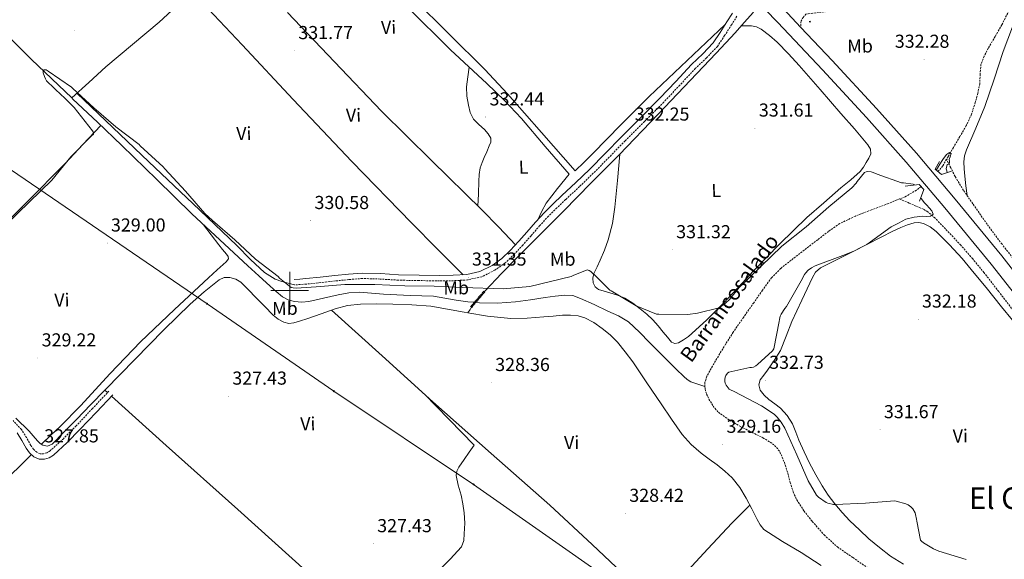
# Model space of a CAD drawing. Units: metres. Extents: x 565952 to 570436, y 4695964 to 4698977.
# Drawn here: x 569356 to 569881, y 4696857 to 4697145 of the extents above; entities that cross this region are included whole.
import ezdxf
from ezdxf.enums import TextEntityAlignment as Align

# ---------------------------------------------------------------- set-up
doc = ezdxf.new("R2010")
doc.units = ezdxf.units.M
doc.header["$MEASUREMENT"] = 0
doc.linetypes.add('TRAZOS', pattern=[0.75, 0.5, -0.25])
doc.linetypes.add('TRAZOSX2', pattern=[1.5, 1, -0.5])
for name, color, linetype, lineweight in [('Carátula', 7, 'Continuous', 5), ('Level 11', 142, 'TRAZOSX2', 13), ('Level 13', 5, 'Continuous', 0), ('Level 21', 19, 'Continuous', 0), ('Level 32', 19, 'Continuous', 0), ('Level 33', 5, 'Continuous', 0), ('Level 36', 19, 'Continuous', 40), ('Level 37', 19, 'Continuous', 0), ('Level 41', 19, 'Continuous', 0), ('Level 43', 142, 'Continuous', 0), ('Level 45', 19, 'Continuous', 0), ('Level 5', 36, 'Continuous', 0), ('Level 54', 13, 'Continuous', 0), ('Level 63', 7, 'Continuous', 0), ('Level 7', 1, 'Continuous', 0)]:
    doc.layers.add(name, color=color, linetype=linetype, lineweight=lineweight)
doc.styles.add('Arial', font='ARIAL.TTF', dxfattribs={"height": 0.2})

# ---------------------------------------------------------------- blocks, each defined once
blk = doc.blocks.new('5PTT')
at = {"layer": 'Carátula', "color": 250, "linetype": 'Continuous', "lineweight": 25}
blk.add_circle((0, 0, 0), 2, dxfattribs=at)
blk = doc.blocks.new('5PATER')
at = {"layer": 'Carátula', "linetype": 'Continuous', "lineweight": 5}
h = blk.add_hatch(color=250, dxfattribs=at)
edge = h.paths.add_edge_path()
edge.add_ellipse((0, 0), major_axis=(-1.33, -1.34), ratio=0.999422, start_angle=0, end_angle=360)
blk = doc.blocks.new('5PELE')
at = {"layer": 'Carátula', "linetype": 'Continuous', "lineweight": 5}
h = blk.add_hatch(color=9, dxfattribs=at)
edge = h.paths.add_edge_path()
edge.add_arc((0, 0), 2.85, 359.999, 719.999)
at = {"layer": 'Carátula', "color": 252, "linetype": 'Continuous', "lineweight": 5}
blk.add_circle((0, 0, 0), 2.85, dxfattribs=at)

msp = doc.modelspace()

# ---------------------------------------------------------------- linework, layer by layer
at = {"layer": 'Level 11', "color": 142, "linetype": 'TRAZOSX2', "lineweight": 13}
for points in [[(569889.43, 4697183.47, 332.06), (569891.04, 4697179.21, 332.06), (569892.03, 4697174.41, 332.06), (569891.68, 4697169.61, 332.06), (569889.82, 4697163.32, 332.06), (569887.33, 4697157.19, 332.06), (569883.72, 4697149.47, 332.02), (569879.9, 4697141.89, 331.93), (569876.32, 4697135.61, 331.63), (569872.67, 4697129.35, 331.29), (569870.49, 4697125.14, 331.22), (569868.77, 4697120.71, 331.16), (569868.31, 4697115.58, 330.97), (569868.13, 4697110.41, 330.84), (569867.09, 4697105.39, 330.87), (569865.76, 4697100.42, 330.91), (569863.69, 4697094.09, 330.94), (569860.96, 4697088.07, 330.97), (569857.52, 4697082.24, 330.97), (569854.05, 4697076.43, 330.91), (569851.22, 4697071.49, 330.58), (569850.41, 4697070.11, 330.48)], [(569850.41, 4697070.11, 330.48), (569848.35, 4697066.57, 330.2), (569845.84, 4697063.53, 330.23)], [(569894.54, 4697006.27, 333.21), (569889.55, 4697012.6, 333.09), (569879.99, 4697024.76, 332.81), (569872.07, 4697035.43, 332.67), (569864.44, 4697046.33, 332.56), (569859.41, 4697053.53, 332.7), (569854.96, 4697060.99, 332.17), (569852.68, 4697065.55, 331.32), (569850.41, 4697070.11, 330.48)], [(569836.83, 4697055.56, 329.98), (569834.32, 4697053.59, 329.74), (569828.32, 4697050.12, 329.24), (569825.37, 4697048.95, 329.2)], [(569825.37, 4697048.95, 329.2), (569819.37, 4697046.56, 329.12), (569810.4, 4697043.08, 328.99), (569801.78, 4697039.75, 328.53), (569793.44, 4697035.79, 328.15), (569787.43, 4697031.63, 328.09), (569781.66, 4697027.15, 328.03), (569774.54, 4697021.7, 327.87), (569767.46, 4697016.2, 327.71), (569761.91, 4697011.89, 327.55), (569757.02, 4697006.92, 327.45), (569752.24, 4697000.26, 327.45), (569747.55, 4696993.55, 327.45), (569742.06, 4696985.72, 327.45), (569736.61, 4696977.87, 327.45), (569732.56, 4696971.52, 327.39), (569728.67, 4696965.07, 327.26), (569725.53, 4696959.76, 326.91), (569722.53, 4696954.32, 326.62), (569721.49, 4696950.98, 326.62), (569721.54, 4696948.87, 326.62)], [(569929.7, 4696926.32, 331.96), (569922.21, 4696938.35, 331.96), (569914.72, 4696950.38, 331.96), (569907.59, 4696961.37, 331.93), (569899.94, 4696972.01, 331.7), (569893.02, 4696980.71, 331.34), (569886.05, 4696989.36, 330.94), (569878.26, 4696999.47, 330.34), (569870.44, 4697009.58, 329.98), (569864.34, 4697017, 329.98), (569858.02, 4697024.24, 329.98), (569852.89, 4697029.76, 329.98), (569847.65, 4697035.18, 329.98), (569844.21, 4697038.78, 329.96), (569840.48, 4697042.03, 329.91), (569838.06, 4697043.4, 329.52), (569835.49, 4697044.52, 329.14), (569830.43, 4697046.74, 329.17), (569825.37, 4697048.95, 329.2)], [(569721.54, 4696948.87, 326.62), (569721.57, 4696947.53, 326.62), (569722.39, 4696944.81, 326.62), (569723.68, 4696942.16, 326.62), (569725.87, 4696938.37, 326.62), (569728.67, 4696935.12, 326.62), (569734.53, 4696930.93, 326.62), (569740.7, 4696927.37, 326.62), (569746.59, 4696924.44, 326.52), (569752.48, 4696921.48, 326.36), (569757.55, 4696918.31, 326.27), (569759.75, 4696916.34, 326.22), (569761.5, 4696913.93, 326.17), (569763.88, 4696908.41, 326.05), (569765.66, 4696902.73, 325.98), (569767.03, 4696897.66, 325.98), (569768.54, 4696892.62, 325.98), (569770.52, 4696888.36, 325.98), (569774.35, 4696882.45, 325.98), (569778.78, 4696876.88, 325.98), (569785.13, 4696869.66, 325.98), (569792.16, 4696863.24, 325.98), (569800.41, 4696857.59, 325.94), (569808.61, 4696851.92, 325.85)]]:
    msp.add_polyline3d(points, dxfattribs=at)
at = {"layer": 'Level 13', "color": 5, "linetype": 'Continuous', "lineweight": 0, "ltscale": 0.5}
for points in [[(569596.67, 4697307.8, 335.06), (569574.61, 4697286.11, 334.24), (569552.55, 4697264.43, 333.43), (569529.73, 4697243.18, 333.41), (569506.72, 4697222.13, 333.5), (569499.48, 4697215.17, 333.07), (569492.39, 4697208.05, 332.6), (569476.98, 4697191.82, 332.41), (569461.67, 4697175.54, 332.22), (569450.63, 4697163.56, 331.16), (569439.46, 4697151.67, 330.17), (569430.43, 4697143.18, 330.11), (569416.09, 4697131.37, 330.36), (569401.89, 4697119.41, 330.3), (569392.8, 4697111.12, 329.98), (569383.7, 4697102.82, 329.66)], [(569220.78, 4697272.5, 332.07), (569222.76, 4697270.32, 331.96), (569245.04, 4697246.94, 331.89), (569267.24, 4697223.48, 331.83), (569287.72, 4697201.31, 331.75), (569308.2, 4697179.12, 331.64), (569324.3, 4697161.79, 330.94), (569340.64, 4697144.69, 330.17), (569362.32, 4697123.27, 329.91), (569383.7, 4697102.82, 329.66)], [(569743.33, 4697152.78, 333.93), (569747.43, 4697148.59, 333.82), (569742.5, 4697143.05, 333.14), (569737.57, 4697137.52, 332.47), (569727.53, 4697126.66, 331.92), (569717.28, 4697115.95, 332.02), (569696.63, 4697094.11, 332.03), (569675.75, 4697072.49, 332.02), (569660.87, 4697057.48, 332), (569645.99, 4697042.48, 331.96), (569633.92, 4697030.32, 331.87), (569621.86, 4697018.16, 331.58), (569613.02, 4697009.09, 331.23), (569604.26, 4696999.92, 330.87), (569598.98, 4696993.77, 330.64)], [(569598.98, 4696993.77, 330.64), (569595, 4696994.09, 328.63), (569588.77, 4696994.87, 328.63), (569582.73, 4696996.04, 328.63), (569576.68, 4696996.98, 328.63), (569570.5, 4696997.19, 328.63), (569564.32, 4696997.36, 328.63), (569557.16, 4696997.7, 328.63), (569549.99, 4696998.07, 328.63), (569543.68, 4696998.68, 328.63), (569537.38, 4696999.22, 328.63), (569531.58, 4696998.81, 328.63), (569525.8, 4696997.81, 328.63), (569518, 4696996.07, 328.65), (569510.24, 4696994.29, 328.7), (569506.45, 4696993.92, 328.76), (569502.63, 4696994.16, 328.82), (569499.18, 4696995.03, 328.83), (569496.1, 4696996.79, 328.82), (569492.8, 4696999.61, 328.93), (569489.57, 4697002.48, 329.02), (569483.61, 4697007.85, 329.02), (569477.67, 4697013.23, 329.02), (569462.65, 4697027.05, 329.02), (569447.78, 4697041.01, 329.02), (569429.08, 4697059.24, 329.09), (569410.4, 4697077.49, 329.27), (569397.39, 4697089.85, 329.46), (569384.36, 4697102.19, 329.66), (569383.7, 4697102.82, 329.66)], [(569401.33, 4696946.87, 327.86), (569401.76, 4696947.32, 327.86), (569417.32, 4696963.21, 327.86), (569432.93, 4696979.06, 327.86), (569446.97, 4696992.79, 327.86), (569454.39, 4696999.37, 327.86), (569462.37, 4697005.81, 327.86), (569465.11, 4697006.95, 327.86), (569468, 4697006.96, 327.86), (569471.21, 4697006.18, 327.86), (569474.02, 4697004.47, 327.86), (569478.03, 4697000.41, 327.86), (569482.02, 4696996.34, 327.86), (569486.6, 4696991.67, 327.86), (569491.17, 4696986.99, 327.86), (569493.83, 4696984.81, 327.86), (569496.93, 4696983.15, 327.86), (569499.59, 4696982.55, 327.86), (569502.24, 4696982.83, 327.86), (569505.74, 4696983.88, 327.86), (569509.22, 4696985.01, 327.86), (569516.72, 4696987.7, 327.86), (569524.26, 4696990.32, 327.86), (569530.91, 4696991.99, 327.86), (569537.7, 4696992.75, 327.86), (569546.37, 4696992.92, 327.86), (569555.04, 4696992.75, 327.86), (569565.2, 4696992.43, 327.86), (569575.33, 4696991.67, 327.86), (569584.21, 4696990.15, 327.86), (569593.06, 4696988.47, 327.86), (569595.09, 4696988.13, 327.86)], [(569598.98, 4696993.77, 330.64), (569601.25, 4696993.59, 328.63), (569610.9, 4696993.39, 328.63), (569620.52, 4696994.1, 328.63), (569628.42, 4696995.18, 328.63), (569636.32, 4696996.27, 328.63), (569641.54, 4696996.98, 328.63), (569646.76, 4696997.68, 328.63), (569650.96, 4696997.35, 328.63), (569655.08, 4696995.89, 328.63), (569662.47, 4696992.57, 328.62), (569669.67, 4696989.1, 328.57), (569675.44, 4696986.57, 328.4), (569680.8, 4696983.34, 328.18), (569686.53, 4696977.91, 328.12), (569692, 4696972.27, 328.06), (569697.09, 4696967.12, 327.72), (569702.18, 4696961.97, 327.42), (569706.17, 4696958.06, 327.41), (569710.24, 4696954.22, 327.42), (569712.01, 4696952.6, 327.44), (569714.02, 4696951.41, 327.35), (569717.78, 4696950.14, 326.98), (569721.54, 4696948.87, 326.62)], [(569598.98, 4696993.77, 330.64), (569596.9, 4696991.35, 330.55), (569596.29, 4696990.03, 329.85), (569595.09, 4696988.13, 327.86)], [(569595.09, 4696988.13, 327.86), (569605.45, 4696986.43, 327.86), (569617.89, 4696985.2, 327.86), (569626.69, 4696985.4, 327.86), (569635.49, 4696986.03, 327.86), (569640.52, 4696986.44, 327.86), (569645.54, 4696986.86, 327.86), (569649.73, 4696986.99, 327.86), (569653.92, 4696986.54, 327.86), (569657.38, 4696985.51, 327.86), (569662.16, 4696983.01, 327.86), (569666.66, 4696979.82, 327.86), (569670.96, 4696976.38, 327.86), (569674.79, 4696972.53, 327.86), (569679.02, 4696967.34, 327.86), (569682.98, 4696961.97, 327.86), (569690.57, 4696950.8, 327.86), (569698.15, 4696939.63, 327.86), (569703.75, 4696931.42, 327.86), (569709.41, 4696923.25, 327.86), (569714.13, 4696917.91, 327.86), (569719.59, 4696913.26, 327.86), (569723.77, 4696910.11, 327.86), (569727.97, 4696906.99, 327.86), (569732.14, 4696903.71, 327.86), (569736.1, 4696900.14, 327.86), (569740.21, 4696894.93, 327.86), (569743.59, 4696889.2, 327.86), (569746.51, 4696883.58, 327.86), (569749.41, 4696877.94, 327.86), (569750.95, 4696875.05, 327.86), (569753, 4696872.56, 327.86), (569762.82, 4696866.21, 327.86), (569772.84, 4696860.34, 327.86), (569783.48, 4696853.31, 327.86)], [(569353.84, 4696931.9, 329.41), (569360.93, 4696925.05, 329.27), (569363.2, 4696922.46, 328.89), (569365.41, 4696919.8, 328.38), (569366.8, 4696918.52, 328.17), (569368.36, 4696917.49, 327.99), (569370.87, 4696917.06, 327.85), (569373.22, 4696918.07, 327.8), (569379.75, 4696924.64, 327.84), (569386.21, 4696931.25, 327.86), (569393.99, 4696939.29, 327.86), (569401.33, 4696946.87, 327.86)], [(569401.33, 4696946.87, 327.86), (569402.77, 4696945.58, 327.82)], [(569404.9, 4696943.66, 327.77), (569417.75, 4696932.09, 327.41), (569434.16, 4696917.31, 327.05), (569472.26, 4696883.16, 326.93), (569510.32, 4696848.96, 327.05), (569546.23, 4696816.46, 327.05), (569582.13, 4696783.94, 327.05), (569612.79, 4696756.16, 327.01), (569643.44, 4696728.39, 326.92), (569666.27, 4696708.24, 326.92), (569677.57, 4696698.05, 326.77), (569688.5, 4696687.49, 326.35), (569697.59, 4696678.27, 325.84), (569701.04, 4696674.77, 325.64)], [(569323.4, 4696874.69, 327.39), (569326.07, 4696877.2, 327.4), (569344.98, 4696895.73, 327.31), (569362.18, 4696912.58, 327.22)]]:
    msp.add_polyline3d(points, dxfattribs=at)
at = {"layer": 'Level 21', "color": 19, "linetype": 'Continuous', "lineweight": 13}
for points in [[(569467.29, 4697459.53, 338.76), (569487.62, 4697439.31, 338.37), (569508.7, 4697416.85, 337.78), (569529.65, 4697394.52, 337.28), (569553.35, 4697370.04, 337.13), (569577.06, 4697345.45, 337.02), (569600.96, 4697320.43, 336.83), (569624.82, 4697295.38, 336.64), (569649.71, 4697269.16, 336.45), (569674.6, 4697242.98, 336.26), (569700.43, 4697216.07, 336.07), (569726.3, 4697189.16, 335.74), (569745.94, 4697168.65, 335.29), (569759.26, 4697154.71, 334.95), (569765.56, 4697148.11, 334.78), (569772.76, 4697140.48, 334.62), (569789.41, 4697122.81, 334.23), (569813.04, 4697097.24, 333.7), (569834.3, 4697073.3, 333.3), (569855.02, 4697048.89, 333.18), (569879.82, 4697018.56, 333.28), (569889.89, 4697005.74, 333.32)], [(569462.29, 4697454.36, 338.76), (569482.46, 4697434.3, 338.37), (569503.45, 4697411.93, 337.78), (569524.45, 4697389.56, 337.28), (569548.18, 4697365.04, 337.13), (569571.87, 4697340.48, 337.02), (569595.75, 4697315.46, 336.83), (569619.61, 4697290.43, 336.64), (569644.5, 4697264.21, 336.45), (569669.4, 4697238.01, 336.26), (569695.25, 4697211.09, 336.07), (569721.12, 4697184.19, 335.74), (569740.74, 4697163.69, 335.29), (569744.94, 4697159.3, 335.18), (569746.96, 4697157.18, 335.13), (569760.35, 4697143.16, 334.78), (569784.15, 4697117.91, 334.23), (569807.71, 4697092.41, 333.7), (569828.87, 4697068.59, 333.3), (569849.5, 4697044.28, 333.18), (569874.21, 4697014.06, 333.28), (569898.33, 4696983.35, 333.38)]]:
    msp.add_polyline3d(points, dxfattribs=at)
at = {"layer": 'Level 21', "color": 19, "linetype": 'TRAZOSX2', "lineweight": 0}
for points in [[(569883.8, 4697187.65, 333.26), (569872.04, 4697178.68, 333.34), (569863.41, 4697171.72, 333.38), (569854.38, 4697164.53, 333.4), (569848.44, 4697161.25, 333.38), (569842.16, 4697159.21, 333.34), (569833.99, 4697157.12, 333.28), (569825.88, 4697155.3, 333.21), (569814.93, 4697152.98, 332.85), (569803.84, 4697151.09, 332.7), (569789.56, 4697149.35, 333.11), (569775.38, 4697147.62, 333.53), (569773.96, 4697145.83, 333.81), (569772.83, 4697143.95, 334.11), (569772.68, 4697142.25, 334.36), (569772.76, 4697140.48, 334.62)], [(569738.56, 4697146.39, 333.74), (569735.73, 4697141.92, 333.06), (569732.04, 4697136.16, 332.87), (569728.14, 4697130.34, 332.8), (569722.42, 4697124.23, 332.81), (569716.46, 4697118.64, 332.8), (569708.09, 4697109.63, 332.74), (569699.53, 4697100.62, 332.67), (569689.24, 4697090.23, 332.61), (569678.97, 4697079.87, 332.54), (569670.48, 4697071.24, 332.27), (569661.91, 4697062.63, 332.03), (569654.58, 4697055.56, 332.03), (569647.22, 4697048.58, 332.03), (569642.58, 4697044.14, 332.03), (569638.02, 4697039.75, 332.03), (569633.35, 4697034.67, 332.07), (569628.78, 4697029.31, 332.1), (569624.32, 4697024.36, 332.07), (569619.77, 4697019.39, 332.03), (569615, 4697014.9, 332), (569609.48, 4697010.94, 331.97), (569602.44, 4697007.42, 331.8), (569594.93, 4697005.74, 331.58), (569587.33, 4697005.3, 331.46), (569579.93, 4697005.21, 331.33), (569568.94, 4697005.37, 331.1), (569557.92, 4697005.6, 330.88), (569548.24, 4697006.21, 330.78), (569538.78, 4697006.49, 330.75), (569531.62, 4697005.95, 330.75), (569524.32, 4697005.17, 330.75), (569516.6, 4697004.27, 330.77), (569508.82, 4697003.5, 330.75), (569505.68, 4697003.27, 330.7), (569502.57, 4697003.05, 330.62)], [(569403.58, 4696946.43, 328.22), (569394.81, 4696937.12, 327.71), (569386.07, 4696927.83, 327.19), (569379.32, 4696921, 327.04), (569372.2, 4696914.59, 327.07), (569370.42, 4696913.51, 327.06), (569368.67, 4696912.96, 327.07), (569366.87, 4696912.95, 327.36), (569365.12, 4696913.73, 327.71), (569363.4, 4696915.38, 327.8), (569361.88, 4696917.46, 327.9), (569359.64, 4696921.56, 328.09), (569356.94, 4696925.88, 328.28), (569352.44, 4696930.63, 328.32)]]:
    msp.add_polyline3d(points, dxfattribs=at)
at = {"layer": 'Level 21', "color": 19, "linetype": 'Continuous', "lineweight": 0}
for points in [[(569736.14, 4697148.01, 333.74), (569733.28, 4697143.48, 333.06), (569729.6, 4697137.76, 332.87), (569725.85, 4697132.16, 332.8), (569720.36, 4697126.3, 332.81), (569714.4, 4697120.7, 332.8), (569705.96, 4697111.63, 332.74), (569697.44, 4697102.65, 332.67), (569687.16, 4697092.28, 332.61), (569676.89, 4697081.92, 332.54), (569668.41, 4697073.29, 332.27), (569659.87, 4697064.7, 332.03), (569652.56, 4697057.66, 332.03), (569645.21, 4697050.69, 332.03), (569640.56, 4697046.25, 332.03), (569635.93, 4697041.79, 332.03), (569631.17, 4697036.6, 332.07), (569626.59, 4697031.23, 332.1), (569622.16, 4697026.32, 332.07), (569617.69, 4697021.44, 332.03), (569613.14, 4697017.16, 332), (569607.96, 4697013.44, 331.97), (569601.46, 4697010.19, 331.8), (569594.52, 4697008.64, 331.58), (569587.23, 4697008.21, 331.46), (569579.93, 4697008.13, 331.33), (569568.99, 4697008.29, 331.1), (569558.04, 4697008.51, 330.88), (569548.38, 4697009.12, 330.78), (569538.72, 4697009.41, 330.75), (569531.35, 4697008.85, 330.75), (569524, 4697008.07, 330.75), (569516.29, 4697007.17, 330.77), (569508.57, 4697006.4, 330.75), (569505.47, 4697006.18, 330.7), (569502.36, 4697005.95, 330.62)], [(569354.66, 4696924.11, 328.28), (569357.17, 4696920.11, 328.09), (569359.46, 4696915.92, 327.9), (569361.23, 4696913.49, 327.8), (569363.49, 4696911.31, 327.71), (569366.27, 4696910.07, 327.36), (569369.12, 4696910.1, 327.07), (569371.61, 4696910.87, 327.06), (569373.92, 4696912.27, 327.07), (569381.3, 4696918.93, 327.04), (569388.13, 4696925.84, 327.19), (569396.9, 4696935.15, 327.71), (569405.66, 4696944.47, 328.22)]]:
    msp.add_polyline3d(points, dxfattribs=at)
at = {"layer": 'Level 21', "color": 1, "linetype": 'Continuous', "lineweight": 0}
for points in [[(569853.02, 4697063.75, 331.29), (569847.65, 4697061.9, 333.21), (569844.38, 4697064.84, 333.08), (569846.69, 4697069, 331.03)], [(569828.38, 4697055.69, 330.52), (569835.81, 4697056.71, 332.51), (569838.24, 4697053.96, 332.63), (569835.94, 4697047.75, 330.52)]]:
    msp.add_polyline3d(points, dxfattribs=at)
at = {"layer": 'Level 21', "color": 1, "linetype": 'TRAZOS', "lineweight": 0}
for points in [[(569596.39, 4696991.35, 330.94), (569603.62, 4696999.79, 330.94)], [(569596.93, 4696990.88, 330.94), (569604.16, 4696999.33, 330.94)]]:
    msp.add_polyline3d(points, dxfattribs=at)
at = {"layer": 'Level 32', "color": 6, "linetype": 'Continuous', "lineweight": 0, "ltscale": 0.5}
msp.add_polyline3d([(569154.88, 4697198.15, 333.2), (569333.4, 4697076.49, 330.82), (569455.91, 4696993.01, 328.84), (569523.49, 4696946.35, 327.65), (569598.12, 4696896.63, 328.02), (569671.59, 4696844.91, 328.23), (569747.24, 4696795.25, 328.16), (569859.23, 4696718.51, 326.69), (570091.81, 4696626.03, 333.81), (570163.24, 4696548.75, 335.01), (570245.83, 4696507.87, 337.15)], dxfattribs=at)
at = {"layer": 'Level 36', "color": 92, "linetype": 'Continuous', "lineweight": 0}
for points in [[(569475.84, 4697172.12, 332.34), (569483.7, 4697179.68, 332.6), (569491.56, 4697187.25, 332.79), (569499.12, 4697194.21, 332.82), (569506.85, 4697201.01, 332.79), (569508.83, 4697202.61, 332.79), (569510.88, 4697204.14, 332.79), (569511.81, 4697204.86, 332.79), (569512.68, 4697204.98, 332.79), (569513.55, 4697203.96, 332.79), (569514.4, 4697202.86, 332.79), (569527.06, 4697188.35, 332.96), (569540.07, 4697174.13, 333.11), (569562.8, 4697151.19, 333.06), (569585.76, 4697128.5, 332.98), (569605.08, 4697110.53, 332.88), (569614.61, 4697101.44, 332.85), (569623.59, 4697091.82, 332.86), (569636.32, 4697076.97, 332.92), (569649.06, 4697062.13, 332.98), (569642.78, 4697054.58, 332.7), (569636.9, 4697046.77, 332.41), (569634.49, 4697042.36, 332.24), (569632.29, 4697037.82, 332.06)], [(569447.47, 4697160.2, 330.88), (569474.67, 4697131.1, 331.1), (569501.86, 4697102, 331.32), (569533.22, 4697068.92, 331.57), (569565.03, 4697036.27, 331.64), (569578.74, 4697022.4, 331.59), (569592.46, 4697008.52, 331.55)], [(569732.28, 4697141.93, 333.01), (569711.98, 4697122.8, 333.38), (569691.68, 4697103.66, 333.75), (569676.62, 4697088.49, 333.93), (569661.73, 4697073.13, 333.75), (569657.03, 4697068.49, 333.62), (569652.32, 4697063.85, 333.5), (569634.24, 4697084.43, 333.66), (569616.16, 4697105.01, 333.82), (569604.03, 4697118.08, 333.97), (569585.02, 4697136.93, 334.29), (569566.05, 4697155.82, 334.52)], [(569498.79, 4697148.47, 332.34), (569523.83, 4697122.12, 332.55), (569548.96, 4697095.86, 332.73), (569575.71, 4697069.45, 332.71), (569602.47, 4697043.06, 332.41), (569611.5, 4697033.79, 332.23), (569620.52, 4697024.53, 332.05)], [(569676.08, 4697072.83, 332.02), (569674.79, 4697058.71, 331.67), (569673.51, 4697044.59, 331.32), (569672.18, 4697035.75, 331.24), (569669.92, 4697027.05, 331.26), (569667.94, 4697021.55, 331.23), (569665.7, 4697016.18, 331.19), (569664.02, 4697012.65, 331.11), (569662.31, 4697009.14, 330.94), (569661.66, 4697006.67, 330.78), (569661.86, 4697004.14, 330.62), (569662.88, 4697002.06, 330.45), (569664.68, 4697000.62, 330.36), (569667.72, 4696999.68, 330.36), (569670.76, 4696998.83, 330.36), (569674.79, 4696997.51, 330.36), (569678.76, 4696995.95, 330.36), (569683, 4696993.33, 330.36), (569686.95, 4696990.26, 330.36), (569690.53, 4696987.5, 330.36), (569693.8, 4696984.43, 330.36), (569696.52, 4696981.17, 330.34), (569699.24, 4696977.9, 330.3), (569701.46, 4696975.24, 330.19), (569703.72, 4696972.59, 330.1), (569705.47, 4696971.85, 330.1), (569707.43, 4696972.21, 330.1), (569710.15, 4696973.67, 330.1), (569712.68, 4696975.53, 330.1), (569722.31, 4696984.23, 330.1), (569731.49, 4696993.26, 330.1), (569739.48, 4697001.95, 330.08), (569747.49, 4697010.61, 330.04), (569761.46, 4697025.02, 330.07), (569775.91, 4697038.96, 330.1), (569784.95, 4697046.95, 330.08), (569794.08, 4697054.83, 330.04), (569799.26, 4697059.13, 330.03), (569804.39, 4697063.53, 330.04), (569806.14, 4697065.83, 330.07), (569807.59, 4697068.4, 330.1), (569808.91, 4697070.65, 330.14), (569809.96, 4697072.94, 330.17), (569809.81, 4697075.49, 330.17), (569808.42, 4697077.87, 330.17), (569801.28, 4697086.27, 330.34), (569794.08, 4697094.57, 330.55), (569782.96, 4697107.35, 330.9), (569771.81, 4697120.11, 331.32), (569766.01, 4697126.39, 331.75), (569760.04, 4697132.53, 332.22), (569756.01, 4697136.18, 332.39), (569751.52, 4697139.44, 332.47), (569749.02, 4697140.79, 332.47), (569746.34, 4697141.36, 332.47), (569744.36, 4697141.36, 332.47), (569742.67, 4697141.35, 332.68), (569740.98, 4697141.35, 332.94)], [(569861.38, 4697050.7, 332.64), (569860.73, 4697055.91, 332.49), (569860.08, 4697061.11, 332.36), (569859.73, 4697064.92, 332.35), (569859.64, 4697068.73, 332.36), (569860.06, 4697072, 332.36), (569861.04, 4697075.19, 332.36), (569866.05, 4697086.77, 332.47), (569870.9, 4697098.3, 332.68), (569875.74, 4697112.93, 333.09), (569880.69, 4697127.54, 333.52), (569885.59, 4697140.77, 333.6)], [(569600.43, 4697045.07, 332.43), (569600.68, 4697051.74, 332.39), (569600.93, 4697058.42, 332.34), (569601.1, 4697061.98, 332.37), (569601.64, 4697065.52, 332.41), (569602.59, 4697068.35, 332.41), (569603.75, 4697071.09, 332.41), (569605.08, 4697074.16, 332.44), (569606.44, 4697077.23, 332.47), (569607.23, 4697079.28, 332.5), (569607.33, 4697081.33, 332.54), (569605.94, 4697083.75, 332.54), (569603.94, 4697085.94, 332.54), (569600.94, 4697088.62, 332.6), (569598.12, 4697091.5, 332.66), (569596.34, 4697095.08, 332.67), (569595.36, 4697098.93, 332.66), (569594.5, 4697103.86, 332.68), (569594.4, 4697108.78, 332.73), (569595.05, 4697114.02, 332.83), (569595.69, 4697119.26, 332.93)], [(569502.57, 4697003.05, 330.62), (569499.21, 4697003.95, 330.49), (569495.84, 4697004.85, 330.36), (569492.27, 4697006.15, 330.25), (569486.6, 4697009.65, 330.2), (569479.01, 4697016.68, 330.32), (569471.78, 4697024.11, 330.42), (569448.32, 4697046.45, 330.53), (569424.87, 4697068.79, 330.42), (569405.69, 4697087.09, 330.09), (569386.51, 4697105.39, 329.76)], [(569304.35, 4696988.57, 330.04), (569312.09, 4696997.25, 330.27), (569325.75, 4697012.56, 330.67), (569339.03, 4697026.7, 330.95), (569359.7, 4697047.21, 330.96), (569380.15, 4697067.92, 330.35), (569389.67, 4697078.03, 329.89), (569399.18, 4697088.15, 329.43)], [(569367.52, 4696918.05, 328.09), (569372.52, 4696922.81, 328.74), (569377.53, 4696927.57, 329.39), (569388.44, 4696938.59, 330.21), (569404.21, 4696955.82, 329.89), (569420.34, 4696972.69, 329.32), (569438.46, 4696989.9, 329.23), (569456.76, 4697006.93, 329.13), (569461.39, 4697011.11, 329.07), (569466.04, 4697015.31, 329), (569467.32, 4697017.04, 329.07), (569467.11, 4697018.31, 329.07), (569466.3, 4697019.53, 329.07), (569464.19, 4697021.97, 329.11), (569462.14, 4697024.4, 329.13), (569458.09, 4697029.77, 329.07), (569454.04, 4697035.13, 329.02)], [(569774.43, 4696914.04, 331.54), (569771.62, 4696920.24, 331.51), (569769.97, 4696924.55, 331.51), (569768.29, 4696928.88, 331.51), (569765.45, 4696933.4, 331.51), (569761.76, 4696937.33, 331.51), (569758.76, 4696939.63, 331.53), (569755.68, 4696941.87, 331.58), (569753.14, 4696944.24, 331.78), (569750.95, 4696946.93, 331.96), (569750.2, 4696949.69, 331.96), (569751.01, 4696952.43, 331.96), (569752.96, 4696954.99, 331.96), (569754.92, 4696957.55, 331.96), (569758.5, 4696962.69, 331.96), (569761.76, 4696968.05, 331.96), (569764.87, 4696975.77, 331.94), (569767.84, 4696983.53, 331.9), (569770.56, 4696989.23, 331.87), (569773.28, 4696994.93, 331.83), (569776.07, 4697000.94, 331.68), (569778.85, 4697006.96, 331.38), (569780.58, 4697009.95, 331.16), (569783.08, 4697012.21, 330.94), (569790.56, 4697015.98, 330.64), (569798.05, 4697019.69, 330.49), (569807.11, 4697024.33, 330.41), (569816.16, 4697028.97, 330.42), (569821.04, 4697031.37, 330.49), (569825.96, 4697033.71, 330.55), (569829.49, 4697035.09, 330.58), (569833.12, 4697036.14, 330.62), (569835.59, 4697036.39, 330.69), (569838.05, 4697035.88, 330.81), (569841.71, 4697034.09, 331), (569844.9, 4697031.6, 331.19), (569851.99, 4697024.47, 331.58), (569858.66, 4697017.07, 331.96), (569865.1, 4697009.39, 332.45), (569871.46, 4697001.64, 332.86), (569875.59, 4696996.49, 332.92), (569879.72, 4696991.34, 332.92), (569885.51, 4696984.33, 332.93)], [(569522.24, 4696989.62, 327.86), (569549.3, 4696965.18, 327.97), (569576.37, 4696940.73, 328.08), (569607.5, 4696913.07, 328.56), (569638.71, 4696885.5, 328.91), (569661.34, 4696864.57, 328.71), (569683.83, 4696843.45, 328.46), (569688.11, 4696839.73, 328.43), (569692.6, 4696836.16, 328.4), (569694.84, 4696835.07, 328.27), (569696.38, 4696834.93, 328.22), (569697.78, 4696835.52, 328.2), (569704.18, 4696841.92, 328.27), (569710.32, 4696848.45, 328.33), (569722.98, 4696862.29, 328.68), (569735.86, 4696875.9, 328.52), (569740.67, 4696880.73, 328.19), (569745.48, 4696885.56, 327.86)], [(569571.66, 4696944.99, 328.06), (569585.03, 4696931.27, 327.84), (569598.39, 4696917.57, 327.63), (569595.7, 4696913.76, 327.6), (569593.01, 4696909.95, 327.56), (569590.17, 4696905.86, 327.55), (569589.13, 4696903.69, 327.56), (569588.72, 4696901.44, 327.56), (569589.81, 4696896.19, 327.59), (569591.41, 4696890.88, 327.63), (569592.34, 4696886.19, 327.69), (569593.14, 4696881.47, 327.76), (569593.41, 4696875.88, 327.8), (569593.14, 4696870.27, 327.82), (569592.94, 4696866.66, 327.82), (569591.67, 4696863.36, 327.82), (569585.65, 4696856.69, 327.84), (569579.44, 4696850.5, 327.82), (569562.74, 4696833.57, 327.48), (569546.04, 4696816.63, 327.05)], [(569827.52, 4696854.09, 328.28), (569820.45, 4696858.35, 328.25), (569814.69, 4696862.93, 328.44), (569808.93, 4696867.5, 328.63), (569803.91, 4696872.33, 328.63), (569798.88, 4696877.17, 328.63), (569794.74, 4696881.58, 328.82), (569790.88, 4696886.25, 329.27), (569787.34, 4696890.95, 330.04), (569784.1, 4696895.85, 330.81), (569780.61, 4696901.79, 331.35), (569777.38, 4696907.89, 331.58), (569774.43, 4696914.04, 331.54)]]:
    msp.add_polyline3d(points, dxfattribs=at)
at = {"layer": 'Level 5', "color": 36, "linetype": 'Continuous', "lineweight": 0}
for points in [[(569369.12, 4697114.31, 330.01), (569368.51, 4697116.16, 330.01), (569368.48, 4697117.12, 330.01), (569369.05, 4697117.83, 330.01), (569370.01, 4697117.89, 330.01), (569371.23, 4697117.09, 330.01), (569383.61, 4697108.51, 330.01), (569384.25, 4697107.94, 330.01), (569395.45, 4697097.54, 330.01), (569407.32, 4697087.43, 330.01), (569419.61, 4697077.95, 330.01), (569420.25, 4697077.28, 330.01), (569432.48, 4697065.99, 330.01), (569433.31, 4697064.93, 330.01), (569444.38, 4697053.15, 330.01), (569454.68, 4697041.09, 330.01), (569458.78, 4697037.41, 330.01), (569470.81, 4697027.17, 330.01), (569481.72, 4697016.87, 330.01), (569493.82, 4697007.49, 330.01), (569494.55, 4697006.72, 330.01), (569500.79, 4697001.73, 330.01), (569501.79, 4697001.47, 330.01), (569503.39, 4697001.38, 330.01), (569514.14, 4697002.08, 330.01), (569529.37, 4697003.23, 330.01), (569545.43, 4697003.23, 330.01), (569561.4, 4697002.56, 330.01), (569577.15, 4697002.37, 330.01), (569592.41, 4697001.66, 330.01), (569613.85, 4697000.99, 330.01), (569628.09, 4697002.3, 330.01), (569650.23, 4697007.52, 330.01), (569651.19, 4697008.06, 330.01), (569658.75, 4697011.17, 330.01), (569659.77, 4697010.72, 330.01), (569660.63, 4697010.14, 330.01), (569663.55, 4697007.61, 330.01), (569664.35, 4697006.59, 330.01), (569670.81, 4697000.29, 330.01), (569671.51, 4696999.9, 330.01), (569684.76, 4696991.93, 330.01), (569695.61, 4696987.39, 330.01), (569696.95, 4696987.49, 330.01), (569712.31, 4696987.33, 330.01), (569717.47, 4696987.93, 330.01), (569729.02, 4696990.88, 330.01), (569729.88, 4696991.36, 330.01), (569732.73, 4696993.47, 330.01), (569734.62, 4696995.29, 330.01), (569739.8, 4697001.73, 330.01), (569751.32, 4697012.89, 330.01), (569762.59, 4697023.65, 330.01), (569775.55, 4697034.11, 330.01), (569787.64, 4697044.73, 330.01), (569799.9, 4697054.81, 330.01), (569802.27, 4697057.44, 330.01), (569802.78, 4697058.3, 330.01), (569806.59, 4697063.13, 330.01), (569807.55, 4697063.42, 330.01), (569808.44, 4697063.52, 330.01), (569810.23, 4697063.45, 330.01), (569811.26, 4697063.1, 330.01), (569813.34, 4697062.07, 330.01), (569826.39, 4697057.59, 330.01), (569827.45, 4697057.59, 330.01), (569832.6, 4697056.89, 330.01), (569833.47, 4697056.39, 330.01)], [(569348.73, 4697035.27, 330.01), (569361.02, 4697047.14, 330.01), (569373.05, 4697058.98, 330.01), (569383.29, 4697071.39, 330.01), (569394.08, 4697082.43, 330.01), (569395.32, 4697083.43, 330.01), (569395.36, 4697084.39, 330.01), (569394.78, 4697085.31, 330.01), (569385.08, 4697097.7, 330.01), (569379.26, 4697103.49, 330.01), (569378.4, 4697104.13, 330.01), (569370.33, 4697112, 330.01), (569369.72, 4697113.06, 330.01), (569369.12, 4697114.31, 330.01)], [(569844.93, 4697064.35, 330.01), (569845.55, 4697065.34, 330.01), (569846.84, 4697067.42, 330.01), (569848.45, 4697070.04, 330.01), (569850.43, 4697072.6, 330.01), (569852.06, 4697073.63, 330.01), (569852.83, 4697073.18, 330.01), (569852.28, 4697071.35, 330.01), (569851.77, 4697070.01, 330.01), (569851.96, 4697069.05, 330.01), (569851.96, 4697068.12, 330.01), (569851.48, 4697067.48, 330.01), (569850.71, 4697067.32, 330.01), (569850.27, 4697065.05, 330.01), (569850.55, 4697063.96, 330.01), (569850.78, 4697062.98, 330.01)], [(569836.62, 4697049.61, 330.01), (569836.95, 4697049.18, 330.01), (569838.68, 4697046.94, 330.01), (569839.9, 4697045.58, 330.01), (569841.18, 4697044.25, 330.01), (569842.59, 4697042.52, 330.01), (569843.23, 4697040.73, 330.01), (569841.88, 4697039.67, 330.01), (569839.85, 4697039.61, 330.01), (569837.82, 4697039.67, 330.01), (569833.1, 4697039.3, 330.01), (569828.63, 4697038.11, 330.01), (569824.79, 4697036.09, 330.01), (569820.95, 4697034.08, 330.01), (569807.87, 4697024.7, 330.01), (569800.95, 4697020.99, 330.01), (569795, 4697018.72, 330.01), (569780.38, 4697013.31, 330.01), (569778.3, 4697012.19, 330.01), (569776.57, 4697010.88, 330.01), (569775.1, 4697009.31, 330.01), (569774.59, 4697008.61, 330.01), (569772.89, 4697005.28, 330.01), (569765.02, 4696991.55, 330.01), (569764.15, 4696990.53, 330.01), (569762.2, 4696987.52, 330.01), (569761.72, 4696986.46, 330.01), (569761.24, 4696984.67, 330.01), (569761.18, 4696983.61, 330.01), (569758.27, 4696968.93, 330.01), (569757.47, 4696967.97, 330.01), (569749.59, 4696960.61, 330.01), (569748.67, 4696959.93, 330.01), (569747.42, 4696959.26, 330.01), (569746.36, 4696958.97, 330.01), (569745.47, 4696958.91, 330.01), (569734.23, 4696956.54, 330.01), (569733.56, 4696955.9, 330.01), (569732.7, 4696954.78, 330.01), (569732.28, 4696953.79, 330.01), (569732.12, 4696952.64, 330.01), (569732.15, 4696951.49, 330.01), (569732.31, 4696950.65, 330.01), (569732.79, 4696949.53, 330.01), (569733.85, 4696948.06, 330.01), (569734.46, 4696947.52, 330.01), (569735.16, 4696947.07, 330.01), (569737.18, 4696946.14, 330.01), (569751.71, 4696938.62, 330.01), (569758.39, 4696934.01, 330.01), (569760.06, 4696932.48, 330.01), (569762.2, 4696929.82, 330.01), (569764.12, 4696926.56, 330.01), (569770.62, 4696912.35, 330.01), (569776.54, 4696898.53, 330.01), (569781.08, 4696890.91, 330.01), (569782.17, 4696889.82, 330.01), (569786.23, 4696886.91, 330.01), (569787.1, 4696886.56, 330.01), (569790.1, 4696885.92, 330.01), (569790.97, 4696885.95, 330.01), (569807.13, 4696886.69, 330.01), (569822.65, 4696887.77, 330.01), (569823.45, 4696887.68, 330.01), (569828.76, 4696886.33, 330.01), (569829.94, 4696885.69, 330.01), (569831.38, 4696884.57, 330.01), (569832.34, 4696883.52, 330.01), (569833.59, 4696881.41, 330.01), (569833.91, 4696880.48, 330.01), (569834.42, 4696877.98, 330.01), (569834.49, 4696876.93, 330.01), (569836.5, 4696866.88, 330.01), (569837.05, 4696866.27, 330.01), (569838.1, 4696865.41, 330.01), (569843.42, 4696862.24, 330.01), (569846.33, 4696861.05, 330.01), (569860.79, 4696856.51, 330.01)]]:
    msp.add_polyline3d(points, dxfattribs=at)
at = {"layer": 'Level 54', "color": 13, "linetype": 'Continuous', "lineweight": 0}
for points in [[(569467.29, 4697459.53, 338.76), (569487.62, 4697439.31, 338.37), (569508.7, 4697416.85, 337.78), (569529.65, 4697394.52, 337.28), (569553.35, 4697370.04, 337.13), (569577.06, 4697345.45, 337.02), (569600.96, 4697320.43, 336.83), (569624.82, 4697295.38, 336.64), (569649.71, 4697269.16, 336.45), (569674.6, 4697242.98, 336.26), (569700.43, 4697216.07, 336.07), (569726.3, 4697189.16, 335.74), (569745.94, 4697168.65, 335.29), (569759.26, 4697154.71, 334.95), (569765.56, 4697148.11, 334.78), (569772.76, 4697140.48, 334.62), (569789.41, 4697122.81, 334.23), (569813.04, 4697097.24, 333.7), (569834.3, 4697073.3, 333.3), (569855.02, 4697048.89, 333.18), (569879.82, 4697018.56, 333.28), (569889.89, 4697005.74, 333.32)], [(569898.33, 4696983.35, 333.38), (569874.21, 4697014.06, 333.28), (569849.5, 4697044.28, 333.18), (569828.87, 4697068.59, 333.3), (569807.71, 4697092.41, 333.7), (569784.15, 4697117.91, 334.23), (569760.35, 4697143.16, 334.78), (569746.96, 4697157.18, 334.63), (569744.94, 4697159.3, 335.18), (569740.74, 4697163.69, 335.29), (569721.12, 4697184.19, 335.74), (569695.25, 4697211.09, 336.07), (569669.4, 4697238.01, 336.26), (569644.5, 4697264.21, 336.45), (569619.61, 4697290.43, 336.64), (569595.75, 4697315.46, 336.83), (569571.87, 4697340.48, 337.02), (569548.18, 4697365.04, 337.13), (569524.45, 4697389.56, 337.28), (569503.45, 4697411.93, 337.78), (569482.46, 4697434.3, 338.37), (569462.29, 4697454.36, 338.76)]]:
    msp.add_polyline3d(points, dxfattribs=at)
at = {"layer": 'Level 63', "linetype": 'Continuous', "lineweight": 0}
for points in [[(569500, 4696990.01, 0.01), (569500, 4697010.01, 0.01)], [(569490, 4697000.01, 0.01), (569510, 4697000.01, 0.01)]]:
    msp.add_polyline3d(points, dxfattribs=at)

# ---------------------------------------------------------------- block references
at = {"layer": 'Level 32', "color": 252, "linetype": 'Continuous', "lineweight": 0, "xscale": 0.09999983015004542, "yscale": 0.09999983015004542, "rotation": 0.7396035910784478}
for p in [(569455.91, 4696993.01, 328.84), (569523.49, 4696946.35, 327.65), (569598.12, 4696896.63, 328.02)]:
    msp.add_blockref('5PELE', p, dxfattribs=at)
at = {"layer": 'Level 33', "color": 19, "linetype": 'Continuous', "lineweight": 30, "xscale": 0.09999983015004542, "yscale": 0.09999983015004542}
msp.add_blockref('5PTT', (569777.56, 4697143.53, 334.11), dxfattribs=at)
at = {"layer": 'Level 7', "color": 19, "linetype": 'Continuous', "lineweight": 0, "xscale": 0.09999992168501165, "yscale": 0.09999992168501165, "rotation": 4.467172790441762}
for p in [(569385.28, 4697138.66, 330.85), (569502.56, 4697128.03, 331.78), (569838.43, 4697123.39, 332.29), (569604.6, 4697092.64, 332.45), (569748.19, 4697086.68, 331.62), (569682.11, 4697084.54, 332.26), (569511.23, 4697037.35, 330.59), (569402.65, 4697025.35, 329.01), (569704.12, 4697021.76, 331.33), (569595.23, 4697007.17, 331.36), (569835.29, 4696984.76, 332.19), (569365.63, 4696964.04, 329.23), (569607.64, 4696950.91, 328.37), (569753.79, 4696952.09, 332.74), (569467.39, 4696943.65, 327.44), (569814.94, 4696925.76, 331.68), (569731, 4696917.95, 329.17), (569367.03, 4696912.84, 327.86), (569679.1, 4696881.12, 328.43), (569544.7, 4696864.93, 327.44)]:
    msp.add_blockref('5PATER', p, dxfattribs=at)

# ---------------------------------------------------------------- texts
at = {"layer": 'Level 37', "color": 92, "linetype": 'Continuous', "lineweight": 0, "style": 'Arial'}
for s, p in [('Vi', (569552.72, 4697140.51, 332.88)), ('Mb', (569804.27, 4697130.53, 333.61)), ('Vi', (569534.03, 4697093.67, 332.06)), ('Vi', (569475.53, 4697083.88, 330.64)), ('L', (569624.76, 4697065.92, 332.59)), ('L', (569727.54, 4697053.43, 331.71)), ('Mb', (569645.66, 4697016.77, 330.76)), ('Mb', (569588.82, 4697001.48, 329.99)), ('Vi', (569378.46, 4696995.01, 329.27)), ('Mb', (569497.45, 4696990.56, 329.49)), ('Vi', (569509.66, 4696929.01, 327.47)), ('Vi', (569857.74, 4696922.46, 331.53)), ('Vi', (569650.4, 4696918.96, 328.63))]:
    msp.add_text(s, height=7, rotation=0.7396, dxfattribs=at).set_placement(p, align=Align.MIDDLE_CENTER)
at = {"layer": 'Level 41', "color": 19, "linetype": 'Continuous', "lineweight": 0, "style": 'Arial'}
for s, p in [('331.77', (569504.61, 4697132.03, 331.78)), ('332.28', (569822.79, 4697127.39, 332.29)), ('332.44', (569606.59, 4697096.64, 332.45)), ('332.25', (569684.09, 4697088.54, 332.26)), ('331.61', (569750.27, 4697090.68, 331.62)), ('330.58', (569513.21, 4697041.35, 330.59)), ('329.00', (569404.64, 4697029.35, 329.01)), ('331.32', (569706.17, 4697025.76, 331.33)), ('331.35', (569597.21, 4697011.17, 331.36)), ('332.18', (569837.28, 4696988.76, 332.19)), ('329.22', (569367.68, 4696968.04, 329.23)), ('332.73', (569755.77, 4696956.09, 332.74)), ('328.36', (569609.63, 4696954.91, 328.37)), ('327.43', (569469.37, 4696947.65, 327.44)), ('331.67', (569816.99, 4696929.76, 331.68)), ('329.16', (569732.99, 4696921.95, 329.17)), ('327.85', (569369.02, 4696916.84, 327.86)), ('328.42', (569681.15, 4696885.12, 328.43)), ('327.43', (569546.68, 4696868.93, 327.44))]:
    msp.add_text(s, height=7, dxfattribs=at).set_placement(p, align=Align.BOTTOM_LEFT)
at = {"layer": 'Level 43', "color": 142, "linetype": 'Continuous', "lineweight": 0, "style": 'Arial'}
msp.add_text('Barrancosalado', height=8, rotation=54.1621, dxfattribs=at).set_placement((569716.22, 4696959.6, 327.85), align=Align.BOTTOM_LEFT)
at = {"layer": 'Level 45', "color": 19, "linetype": 'Continuous', "lineweight": 0, "style": 'Arial'}
msp.add_text('El Cogote Hueco', height=11.5, dxfattribs=at).set_placement((569922.55, 4696889.27, 331.11), align=Align.MIDDLE_CENTER)

doc.saveas('drawing.dxf')
